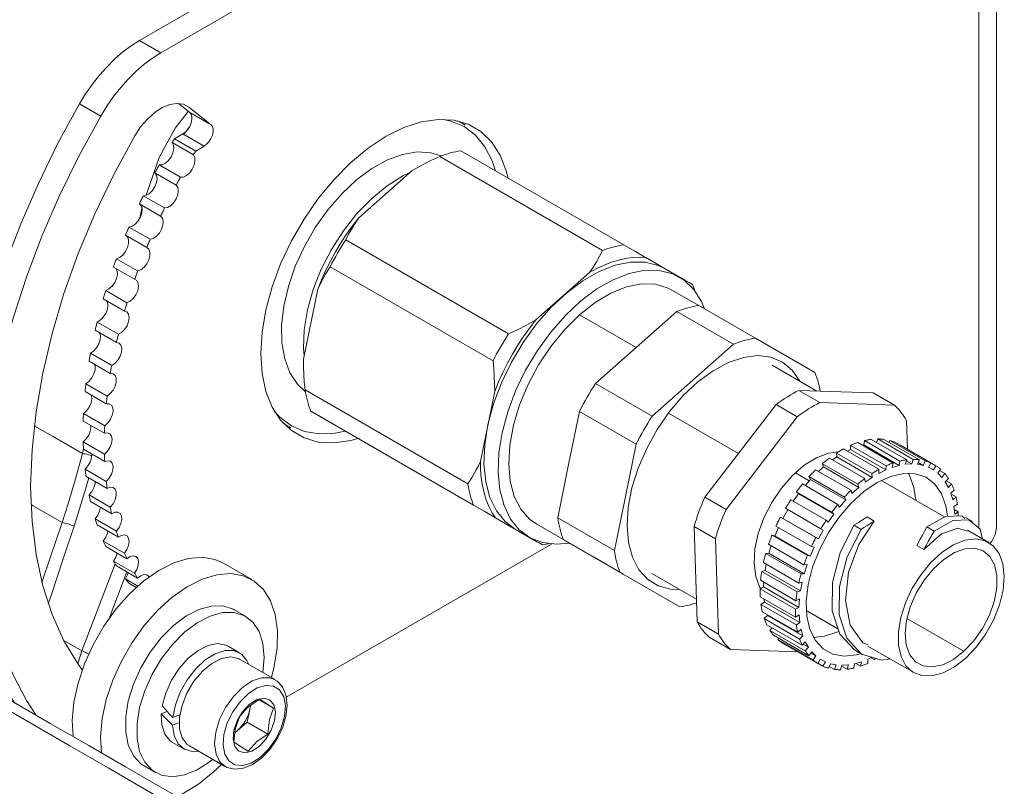
# Model space of a CAD drawing. Units: millimetres. Extents: x 46 to 555, y 24 to 409.
# Drawn here: x 506 to 555, y 292 to 330 of the extents above; entities that cross this region are included whole.
import ezdxf

# ---------------------------------------------------------------- set-up
doc = ezdxf.new("R2010")
doc.units = ezdxf.units.MM
doc.header["$MEASUREMENT"] = 0
doc.layers.add('_U+0421_U+043B_U+043E_U+0439 1', color=7, linetype='Continuous')

msp = doc.modelspace()

# ---------------------------------------------------------------- linework, layer by layer
at = {"layer": '_U+0421_U+043B_U+043E_U+0439 1', "color": 7, "lineweight": 18, "true_color": 0xffffff}
for points in [[(554.64, 304.92), (554.64, 366.161)], [(553.761, 364.936), (553.761, 304.899)], [(511.853, 329.237), (539.883, 345.419)], [(512.913, 328.625), (540.944, 344.807)], [(508.853, 326.071), (509.161, 326.572), (509.496, 327.051), (509.853, 327.504), (510.229, 327.927), (510.621, 328.315), (511.025, 328.665), (511.437, 328.974), (511.853, 329.237)], [(512.913, 328.625), (511.853, 329.237)], [(509.913, 325.458), (510.222, 325.959), (510.556, 326.439), (510.913, 326.892), (511.29, 327.315), (511.682, 327.703), (512.085, 328.053), (512.498, 328.361), (512.913, 328.625)], [(505.612, 296.185), (505.147, 296.911), (504.484, 298.188), (503.936, 299.586), (503.507, 301.096), (503.198, 302.71), (503.012, 304.417), (502.95, 306.208), (503.012, 308.069), (503.198, 309.991), (503.507, 311.962), (503.936, 313.968), (504.484, 315.999), (505.147, 318.041), (505.92, 320.081), (506.799, 322.108), (507.778, 324.108), (508.853, 326.071)], [(509.913, 325.458), (508.853, 326.071)], [(511.613, 324.476), (511.908, 324.923), (512.245, 325.318), (512.611, 325.645), (512.989, 325.891), (513.365, 326.045), (513.721, 326.099), (514.043, 326.053), (514.316, 325.908)], [(513.793, 326.098), (514.363, 325.649)], [(514.316, 325.908), (514.101, 326.032)], [(512.187, 321.52), (512.825, 323.405), (513.637, 324.865), (514.274, 325.692)], [(514.363, 325.649), (514.432, 325.562), (514.468, 325.438), (514.467, 325.287), (514.429, 325.121), (514.358, 324.954), (514.26, 324.799), (514.141, 324.669), (514.012, 324.573)], [(514.316, 325.908), (515.424, 325.037)], [(515.424, 325.037), (514.363, 325.649)], [(506.671, 295.575), (506.207, 296.298), (505.545, 297.575), (504.997, 298.973), (504.567, 300.484), (504.259, 302.098), (504.073, 303.805), (504.011, 305.595), (504.073, 307.457), (504.259, 309.379), (504.567, 311.35), (504.997, 313.356), (505.545, 315.386), (506.207, 317.428), (506.98, 319.469), (507.86, 321.496), (508.839, 323.496), (509.913, 325.458)], [(515.424, 325.037), (515.493, 324.949), (515.529, 324.826), (515.528, 324.675), (515.49, 324.509), (515.419, 324.342), (515.32, 324.187), (515.202, 324.057), (515.073, 323.961)], [(522.819, 309.396), (522.4, 309.278), (521.564, 309.155), (520.78, 309.197), (520.065, 309.402), (519.434, 309.767), (518.899, 310.283), (518.471, 310.941), (518.159, 311.727), (517.969, 312.625), (517.906, 313.616), (517.969, 314.682), (518.159, 315.799), (518.471, 316.945), (518.899, 318.097), (519.434, 319.231), (520.065, 320.325), (520.78, 321.355), (521.564, 322.302), (522.4, 323.145), (523.273, 323.868), (524.163, 324.456), (525.054, 324.896), (525.926, 325.181), (526.763, 325.303), (527.547, 325.261), (528.261, 325.056), (528.893, 324.692), (529.428, 324.175), (529.856, 323.517), (530.168, 322.731), (530.262, 322.369)], [(529.626, 322.736), (529.461, 323.231), (529.099, 323.937), (528.629, 324.51), (528.059, 324.941), (527.401, 325.219), (527.032, 325.302)], [(527.713, 325.23), (528.04, 325.067), (528.12, 325.02)], [(528.12, 325.02), (527.823, 325.203)], [(514.012, 324.573), (513.595, 324.332)], [(515.073, 323.961), (514.012, 324.573)], [(514.327, 324.909), (514.114, 324.613), (514.071, 324.542)], [(508.992, 297.834), (508.793, 298.108), (508.078, 299.282), (507.485, 300.591), (507.02, 302.028), (506.684, 303.58), (506.482, 305.236), (506.415, 306.983), (506.482, 308.808), (506.684, 310.698), (507.02, 312.637), (507.485, 314.611), (508.078, 316.605), (508.793, 318.603), (509.625, 320.592), (510.567, 322.554), (511.613, 324.476)], [(513.478, 324.139), (513.546, 324.011), (513.561, 323.835), (513.52, 323.633), (513.428, 323.429), (513.297, 323.247), (513.142, 323.11), (512.982, 323.035), (512.838, 323.03)], [(513.595, 324.332), (513.581, 324.308), (513.566, 324.284), (513.551, 324.26), (513.536, 324.236), (513.522, 324.212), (513.508, 324.187), (513.493, 324.163), (513.478, 324.139)], [(514.539, 323.527), (513.478, 324.139)], [(514.656, 323.72), (513.595, 324.332)], [(514.539, 323.527), (514.607, 323.399), (514.621, 323.223), (514.58, 323.02), (514.488, 322.816), (514.357, 322.635), (514.203, 322.498), (514.043, 322.422), (513.898, 322.417)], [(514.656, 323.72), (514.641, 323.696), (514.627, 323.672), (514.612, 323.648), (514.597, 323.623), (514.582, 323.599), (514.568, 323.575), (514.553, 323.551), (514.539, 323.527)], [(515.073, 323.961), (514.656, 323.72)], [(520.128, 311.723), (519.734, 312.092), (519.36, 312.659), (519.1, 313.351), (518.961, 314.15), (518.945, 315.034), (519.054, 315.982), (519.284, 316.968), (519.63, 317.967), (520.083, 318.954), (520.63, 319.902), (521.258, 320.786), (521.95, 321.585), (522.689, 322.278), (523.455, 322.846), (524.229, 323.274), (524.99, 323.553), (525.719, 323.674), (526.397, 323.634), (526.914, 323.477)], [(527.898, 323.733), (527.77, 323.712), (527.639, 323.687), (527.509, 323.658), (527.377, 323.624), (527.244, 323.587), (527.111, 323.545), (526.977, 323.5), (526.842, 323.45)], [(527.898, 323.733), (536.03, 319.039)], [(526.842, 323.45), (526.391, 323.241), (525.95, 323.019), (525.71, 322.889), (525.474, 322.755)], [(526.842, 323.45), (534.974, 318.756)], [(512.62, 322.63), (512.701, 322.517), (512.729, 322.351), (512.701, 322.153), (512.621, 321.947), (512.499, 321.757), (512.348, 321.607), (512.188, 321.516), (512.038, 321.493)], [(512.838, 323.03), (512.81, 322.98), (512.783, 322.93), (512.755, 322.88), (512.728, 322.83), (512.701, 322.78), (512.674, 322.73), (512.647, 322.68), (512.62, 322.63)], [(513.681, 322.018), (512.62, 322.63)], [(513.898, 322.417), (512.838, 323.03)], [(525.356, 322.65), (525.003, 322.479), (524.216, 321.987), (523.444, 321.354), (522.71, 320.599), (522.033, 319.742), (521.431, 318.807)], [(525.474, 322.755), (522.807, 320.39)], [(513.898, 322.417), (513.871, 322.368), (513.843, 322.318), (513.816, 322.268), (513.789, 322.218), (513.762, 322.168), (513.735, 322.118), (513.708, 322.068), (513.681, 322.018)], [(513.681, 322.018), (513.761, 321.904), (513.789, 321.739), (513.762, 321.541), (513.682, 321.335), (513.559, 321.145), (513.409, 320.995), (513.249, 320.903), (513.098, 320.88)], [(511.842, 321.084), (511.934, 320.987), (511.976, 320.832), (511.962, 320.64), (511.895, 320.434), (511.781, 320.238), (511.636, 320.076), (511.477, 319.968), (511.322, 319.928)], [(512.038, 321.493), (512.013, 321.441), (511.988, 321.391), (511.964, 321.34), (511.939, 321.289), (511.915, 321.238), (511.89, 321.187), (511.866, 321.136), (511.842, 321.084)], [(512.902, 320.472), (511.842, 321.084)], [(513.098, 320.88), (512.038, 321.493)], [(511.862, 320.38), (511.99, 320.936)], [(513.098, 320.88), (513.074, 320.829), (513.049, 320.778), (513.024, 320.727), (513, 320.676), (512.975, 320.625), (512.951, 320.574), (512.926, 320.523), (512.902, 320.472)], [(512.902, 320.472), (512.995, 320.374), (513.037, 320.22), (513.023, 320.028), (512.955, 319.821), (512.842, 319.625), (512.697, 319.464), (512.537, 319.356), (512.383, 319.315)], [(520.748, 316.824), (520.941, 317.298), (521.154, 317.768), (521.387, 318.232), (521.638, 318.687), (521.908, 319.133), (522.193, 319.567), (522.493, 319.987), (522.807, 320.39)], [(522.807, 320.39), (522.623, 320.12), (522.452, 319.846), (522.294, 319.568), (522.147, 319.287)], [(511.322, 319.928), (511.3, 319.876), (511.278, 319.824), (511.257, 319.773), (511.235, 319.721), (511.213, 319.669), (511.192, 319.618), (511.17, 319.566), (511.149, 319.514)], [(512.383, 319.315), (511.322, 319.928)], [(511.208, 319.48), (511.253, 319.433), (511.308, 319.291), (511.308, 319.106), (511.253, 318.901), (511.15, 318.7), (511.012, 318.528), (510.854, 318.405), (510.696, 318.347)], [(512.21, 318.902), (511.149, 319.514)], [(512.383, 319.315), (512.361, 319.264), (512.339, 319.212), (512.317, 319.16), (512.296, 319.109), (512.274, 319.057), (512.253, 319.006), (512.231, 318.954), (512.21, 318.902)], [(522.147, 319.287), (522.042, 319.124), (521.94, 318.96), (521.84, 318.795), (521.742, 318.628), (521.646, 318.459), (521.553, 318.29), (521.462, 318.119), (521.373, 317.947)], [(522.147, 319.287), (530.279, 314.593)], [(512.21, 318.902), (512.313, 318.82), (512.368, 318.679), (512.369, 318.494), (512.314, 318.289), (512.211, 318.088), (512.072, 317.915), (511.914, 317.793), (511.757, 317.734)], [(521.431, 318.807), (520.922, 317.818), (520.518, 316.803), (520.232, 315.79), (520.07, 314.805), (520.037, 313.877), (520.065, 313.486)], [(534.313, 317.653), (534.497, 317.923), (534.668, 318.197), (534.827, 318.475), (534.974, 318.756)], [(534.974, 318.756), (535.108, 318.805), (535.243, 318.851), (535.376, 318.892), (535.509, 318.93), (535.64, 318.963), (535.771, 318.992), (535.901, 319.018), (536.03, 319.039)], [(536.03, 319.039), (536.583, 318.719), (537.11, 318.415), (537.126, 318.406)], [(510.696, 318.347), (510.678, 318.295), (510.658, 318.243), (510.64, 318.191), (510.621, 318.139), (510.603, 318.087), (510.584, 318.035), (510.566, 317.983), (510.548, 317.931)], [(511.757, 317.734), (510.696, 318.347)], [(538.102, 317.842), (537.758, 318.008), (537.098, 318.172), (536.373, 318.176), (535.601, 318.02), (534.799, 317.708), (533.987, 317.246), (533.184, 316.646), (532.408, 315.923), (531.678, 315.091), (531.01, 314.172), (530.421, 313.188), (529.923, 312.159), (529.53, 311.112), (529.25, 310.07), (529.089, 309.058), (529.051, 308.1), (529.138, 307.218), (529.347, 306.433), (529.674, 305.763), (530.11, 305.224), (530.602, 304.852)], [(537.126, 318.406), (536.802, 318.422), (536.467, 318.406), (536.123, 318.358), (535.771, 318.278), (535.412, 318.168), (535.048, 318.026), (534.682, 317.854), (534.313, 317.653)], [(538.102, 317.842), (537.126, 318.406)], [(510.663, 317.865), (510.729, 317.738), (510.744, 317.563), (510.702, 317.36), (510.61, 317.156), (510.479, 316.974), (510.324, 316.837), (510.165, 316.762)], [(511.608, 317.319), (510.548, 317.931)], [(511.757, 317.734), (511.738, 317.683), (511.719, 317.631), (511.701, 317.579), (511.682, 317.527), (511.663, 317.475), (511.645, 317.423), (511.627, 317.371), (511.608, 317.319)], [(521.373, 317.947), (521.158, 317.603), (520.955, 317.243), (520.748, 316.824)], [(521.373, 317.947), (529.505, 313.253)], [(540.069, 315.841), (539.915, 316.204), (539.533, 316.81), (539.046, 317.279), (538.465, 317.599), (537.805, 317.763), (537.08, 317.768), (536.308, 317.612), (535.506, 317.299), (534.695, 316.838), (533.891, 316.238), (533.115, 315.514), (532.385, 314.683), (531.717, 313.764), (531.128, 312.779), (530.631, 311.751), (530.237, 310.704), (529.957, 309.662), (529.796, 308.65), (529.759, 307.692), (529.845, 306.81), (530.054, 306.025), (530.381, 305.354), (530.817, 304.815), (531.352, 304.42), (531.975, 304.177), (532.669, 304.093), (533.319, 304.149)], [(534.313, 317.653), (531.646, 315.288)], [(538.809, 317.434), (538.102, 317.842)], [(511.608, 317.319), (511.722, 317.254), (511.79, 317.126), (511.804, 316.95), (511.763, 316.748), (511.671, 316.543), (511.54, 316.362), (511.385, 316.225), (511.225, 316.15)], [(539.079, 317.279), (538.83, 317.422)], [(539.079, 317.279), (539.296, 317.153), (539.467, 317.054)], [(539.116, 317.225), (539.079, 317.279)], [(510.165, 316.762), (510.149, 316.71), (510.133, 316.658), (510.118, 316.607), (510.102, 316.555), (510.087, 316.503), (510.072, 316.451), (510.057, 316.4), (510.041, 316.348)], [(511.225, 316.15), (510.165, 316.762)], [(520.748, 316.824), (520.034, 313.331)], [(533.824, 315.55), (534.6, 316.16), (535.388, 316.627), (536.167, 316.94), (536.916, 317.089), (537.615, 317.069), (538.243, 316.883), (538.434, 316.785)], [(539.777, 316.01), (538.434, 316.785)], [(539.467, 317.054), (539.513, 316.932), (539.557, 316.807), (539.571, 316.763)], [(510.212, 316.249), (510.245, 316.187), (510.273, 316.021), (510.245, 315.823), (510.165, 315.617), (510.043, 315.427), (509.892, 315.277), (509.732, 315.186)], [(511.102, 315.735), (510.041, 316.348)], [(511.102, 315.735), (511.225, 315.688), (511.306, 315.574), (511.334, 315.409), (511.306, 315.211), (511.226, 315.004), (511.103, 314.815), (510.952, 314.665), (510.793, 314.574)], [(511.225, 316.15), (511.21, 316.098), (511.194, 316.046), (511.178, 315.994), (511.163, 315.942), (511.148, 315.891), (511.133, 315.839), (511.117, 315.787), (511.102, 315.735)], [(538.682, 315.716), (536.653, 313.917)], [(539.777, 316.01), (539.644, 315.99), (539.51, 315.966), (539.374, 315.936), (539.237, 315.902), (539.1, 315.863), (538.961, 315.819), (538.822, 315.77), (538.682, 315.716)], [(541.51, 314.084), (538.682, 315.716)], [(539.777, 316.01), (542.606, 314.377)], [(509.732, 315.186), (509.719, 315.134), (509.707, 315.083), (509.695, 315.032), (509.682, 314.98), (509.67, 314.929), (509.658, 314.878), (509.647, 314.827), (509.635, 314.775)], [(510.793, 314.574), (509.732, 315.186)], [(531.646, 315.288), (531.332, 314.884), (531.032, 314.465), (530.746, 314.031), (530.477, 313.585), (530.226, 313.129), (529.993, 312.665), (529.779, 312.195), (529.587, 311.721)], [(530.279, 314.593), (530.729, 314.802), (531.171, 315.024), (531.646, 315.288)], [(531.685, 305.093), (531.333, 305.343), (530.893, 305.844), (530.567, 306.484), (530.363, 307.246), (530.287, 308.108), (530.341, 309.047), (530.524, 310.039), (530.831, 311.054), (531.253, 312.067), (531.779, 313.048), (532.394, 313.972), (533.082, 314.814), (533.824, 315.55)], [(536.653, 313.917), (533.824, 315.55)], [(510.696, 314.163), (509.635, 314.775)], [(509.86, 314.646), (509.9, 314.494), (509.886, 314.301), (509.819, 314.095), (509.705, 313.899), (509.56, 313.737), (509.4, 313.63)], [(510.793, 314.574), (510.78, 314.522), (510.767, 314.471), (510.755, 314.419), (510.743, 314.368), (510.731, 314.317), (510.719, 314.266), (510.707, 314.214), (510.696, 314.163)], [(529.505, 313.253), (529.593, 313.425), (529.685, 313.595), (529.778, 313.765), (529.874, 313.933), (529.972, 314.101), (530.072, 314.266), (530.174, 314.43), (530.279, 314.593)], [(542.606, 314.377), (542.472, 314.357), (542.338, 314.333), (542.202, 314.304), (542.066, 314.269), (541.928, 314.23), (541.79, 314.186), (541.65, 314.137), (541.51, 314.084)], [(545.577, 312.661), (542.606, 314.377)], [(510.696, 314.163), (510.827, 314.133), (510.919, 314.036), (510.961, 313.881), (510.947, 313.689), (510.879, 313.482), (510.766, 313.286), (510.621, 313.125), (510.461, 313.017)], [(536.653, 313.917), (534.623, 312.118)], [(541.51, 314.084), (537.452, 310.485)], [(509.4, 313.63), (509.391, 313.579), (509.383, 313.529), (509.374, 313.478), (509.365, 313.428), (509.356, 313.377), (509.348, 313.327), (509.339, 313.277), (509.331, 313.226)], [(510.391, 312.614), (509.331, 313.226)], [(510.461, 313.017), (509.4, 313.63)], [(520.034, 313.331), (520.034, 313.142), (520.037, 312.952), (520.053, 312.571), (520.079, 312.186), (520.115, 311.8)], [(529.587, 311.721), (529.583, 312.1), (529.567, 312.482), (529.541, 312.867), (529.505, 313.253)], [(538.821, 301.839), (538.373, 301.856), (537.753, 302.019), (537.219, 302.346), (536.785, 302.825), (536.464, 303.445), (536.266, 304.185), (536.195, 305.026), (536.255, 305.944), (536.443, 306.911), (536.753, 307.9), (537.179, 308.882), (537.705, 309.83), (538.318, 310.716), (539.001, 311.514), (539.732, 312.202), (540.492, 312.759), (541.259, 313.17), (542.01, 313.423), (542.723, 313.51), (543.379, 313.43), (543.958, 313.184), (544.444, 312.78), (544.821, 312.232)], [(509.608, 313.067), (509.628, 312.991), (509.628, 312.807), (509.573, 312.601), (509.47, 312.4), (509.331, 312.228), (509.174, 312.106)], [(510.461, 313.017), (510.452, 312.967), (510.443, 312.916), (510.434, 312.866), (510.425, 312.815), (510.417, 312.765), (510.408, 312.715), (510.4, 312.664), (510.391, 312.614)], [(545.666, 311.744), (543.437, 313.031)], [(510.391, 312.614), (510.53, 312.603), (510.634, 312.521), (510.688, 312.379), (510.689, 312.194), (510.634, 311.989), (510.531, 311.788), (510.392, 311.616), (510.234, 311.493)], [(545.842, 311.738), (545.819, 311.859), (545.788, 312.001), (545.754, 312.14), (545.715, 312.276), (545.672, 312.408), (545.627, 312.536), (545.577, 312.661)], [(509.174, 312.106), (509.168, 312.056), (509.162, 312.007), (509.157, 311.958), (509.152, 311.909), (509.146, 311.86), (509.142, 311.811), (509.136, 311.762), (509.132, 311.713)], [(510.234, 311.493), (509.174, 312.106)], [(520.115, 311.8), (520.14, 311.658), (520.168, 311.519), (520.198, 311.383), (520.232, 311.249), (520.269, 311.118), (520.309, 310.99), (520.352, 310.865), (520.398, 310.743)], [(520.115, 311.8), (528.247, 307.105)], [(534.623, 312.118), (534.514, 311.95), (534.406, 311.78), (534.302, 311.609), (534.2, 311.436), (534.101, 311.261), (534.005, 311.085), (533.911, 310.907), (533.821, 310.729)], [(534.623, 312.118), (537.452, 310.485)], [(544.77, 311.775), (544.629, 311.702), (544.486, 311.625), (544.345, 311.544), (544.202, 311.459), (544.061, 311.369), (543.919, 311.274), (543.778, 311.175), (543.637, 311.073)], [(548.484, 311.647), (544.77, 311.775)], [(544.77, 311.775), (545.831, 311.162)], [(509.459, 311.524), (509.472, 311.35), (509.431, 311.147), (509.339, 310.943), (509.208, 310.761), (509.053, 310.625)], [(510.192, 311.1), (509.132, 311.713)], [(510.234, 311.493), (510.228, 311.444), (510.223, 311.395), (510.218, 311.345), (510.212, 311.296), (510.207, 311.247), (510.202, 311.198), (510.197, 311.149), (510.192, 311.1)], [(529.587, 311.721), (528.872, 308.229)], [(549.544, 311.035), (548.484, 311.647)], [(510.192, 311.1), (510.337, 311.107), (510.451, 311.042), (510.519, 310.914), (510.533, 310.737), (510.491, 310.535), (510.399, 310.331), (510.268, 310.149), (510.113, 310.013)], [(520.398, 310.743), (520.477, 310.698), (520.565, 310.646), (520.666, 310.588), (520.78, 310.523), (520.787, 310.518)], [(520.398, 310.743), (528.53, 306.048)], [(543.637, 311.073), (540.077, 306.439)], [(544.698, 310.46), (543.637, 311.073)], [(545.831, 311.162), (545.689, 311.09), (545.547, 311.013), (545.405, 310.932), (545.263, 310.846), (545.121, 310.756), (544.98, 310.662), (544.838, 310.563), (544.698, 310.46)], [(549.544, 311.035), (545.831, 311.162)], [(550.147, 310.274), (550.083, 310.384), (550.016, 310.489), (549.946, 310.591), (549.872, 310.688), (549.795, 310.782), (549.714, 310.87), (549.631, 310.955), (549.544, 311.035)], [(509.053, 310.625), (509.051, 310.577), (509.048, 310.53), (509.046, 310.482), (509.045, 310.435), (509.043, 310.387), (509.041, 310.34), (509.04, 310.293), (509.039, 310.245)], [(510.113, 310.013), (509.053, 310.625)], [(518.58, 310.742), (518.863, 310.43), (519.432, 309.999), (520.09, 309.721), (520.822, 309.6), (521.614, 309.64), (522.127, 309.745)], [(520.787, 310.518), (522.74, 309.391)], [(533.821, 310.729), (533.278, 308.071)], [(536.65, 309.096), (533.821, 310.729)], [(537.452, 310.485), (537.342, 310.317), (537.235, 310.147), (537.131, 309.976), (537.029, 309.803), (536.93, 309.628), (536.834, 309.452), (536.74, 309.275), (536.65, 309.096)], [(541.754, 308.622), (538.26, 310.639)], [(544.698, 310.46), (541.138, 305.827)], [(550.193, 308.84), (550.147, 310.274)], [(506.597, 310.013), (507.509, 309.487), (509.002, 308.624)], [(510.099, 309.633), (509.039, 310.245)], [(509.414, 310.029), (509.42, 309.943), (509.392, 309.745), (509.312, 309.538), (509.189, 309.349), (509.039, 309.199)], [(510.113, 310.013), (510.111, 309.965), (510.109, 309.917), (510.107, 309.87), (510.105, 309.822), (510.104, 309.775), (510.102, 309.728), (510.1, 309.68), (510.099, 309.633)], [(519.395, 309.907), (519.314, 309.953), (519.01, 310.154)], [(519.088, 310.072), (519.395, 309.907)], [(510.099, 309.633), (510.25, 309.658), (510.373, 309.61), (510.453, 309.496), (510.481, 309.33), (510.453, 309.132), (510.373, 308.926), (510.25, 308.737), (510.099, 308.587)], [(522.74, 309.391), (523.271, 309.084), (523.835, 308.758)], [(548.014, 309.052), (548.056, 309.27)], [(548.393, 309.33), (548.351, 309.325), (548.309, 309.319), (548.267, 309.312), (548.225, 309.305), (548.183, 309.297), (548.141, 309.288), (548.099, 309.279), (548.056, 309.27)], [(548.056, 309.27), (549.824, 308.249)], [(550.16, 308.31), (548.393, 309.33)], [(548.66, 309.175), (548.715, 309.351)], [(549.027, 309.331), (548.989, 309.336), (548.95, 309.34), (548.912, 309.343), (548.873, 309.346), (548.834, 309.348), (548.795, 309.35), (548.755, 309.35), (548.715, 309.351)], [(548.715, 309.351), (550.483, 308.33)], [(550.795, 308.311), (549.027, 309.331)], [(549.282, 309.184), (549.32, 309.272)], [(549.597, 309.174), (549.563, 309.188), (549.529, 309.202), (549.495, 309.215), (549.461, 309.228), (549.426, 309.24), (549.391, 309.252), (549.356, 309.262), (549.32, 309.272)], [(549.32, 309.272), (551.088, 308.252)], [(509.002, 308.624), (509.056, 308.834)], [(509.039, 309.199), (509.04, 309.154), (509.041, 309.108), (509.043, 309.062), (509.045, 309.017), (509.046, 308.972), (509.048, 308.926), (509.051, 308.881), (509.053, 308.836)], [(510.099, 308.587), (509.039, 309.199)], [(510.113, 308.224), (509.053, 308.836)], [(536.65, 309.096), (535.562, 303.781)], [(547.009, 308.856), (546.964, 308.831), (546.92, 308.806), (546.875, 308.78), (546.831, 308.754), (546.786, 308.727), (546.742, 308.7), (546.698, 308.672), (546.653, 308.643)], [(548.776, 307.836), (547.009, 308.856)], [(547.195, 308.749), (547.349, 308.825)], [(547.349, 308.825), (547.362, 309.031)], [(549.117, 307.804), (547.349, 308.825)], [(547.713, 309.17), (547.669, 309.155), (547.626, 309.139), (547.582, 309.122), (547.538, 309.106), (547.494, 309.088), (547.45, 309.07), (547.406, 309.051), (547.362, 309.031)], [(547.362, 309.031), (549.129, 308.011)], [(549.481, 308.149), (547.713, 309.17)], [(547.95, 309.033), (548.014, 309.052)], [(549.782, 308.031), (548.014, 309.052)], [(551.364, 308.153), (549.597, 309.174)], [(549.847, 309.029), (549.851, 309.037)], [(549.851, 309.037), (551.619, 308.016)], [(507.989, 305.182), (508.141, 305.649), (508.29, 306.119), (508.66, 307.365), (509.002, 308.624)], [(509.002, 308.624), (509.069, 308.614), (509.142, 308.6), (509.22, 308.584), (509.3, 308.565), (509.38, 308.544), (509.458, 308.521), (509.473, 308.516)], [(509.472, 308.594), (509.458, 308.404), (509.39, 308.197), (509.277, 308.001), (509.132, 307.839)], [(510.099, 308.587), (510.1, 308.541), (510.102, 308.496), (510.104, 308.45), (510.105, 308.405), (510.107, 308.359), (510.109, 308.314), (510.111, 308.269), (510.113, 308.224)], [(523.835, 308.758), (531.967, 304.064)], [(543.904, 306.897), (544.452, 307.523), (545.043, 308.036), (545.652, 308.413), (546.253, 308.639), (546.749, 308.704)], [(546.301, 308.397), (546.257, 308.364), (546.214, 308.33), (546.17, 308.296), (546.126, 308.261), (546.082, 308.226), (546.039, 308.19), (545.996, 308.154), (545.952, 308.117)], [(548.069, 307.377), (546.301, 308.397)], [(546.459, 308.306), (546.671, 308.455)], [(546.671, 308.455), (546.653, 308.643)], [(546.653, 308.643), (548.421, 307.623)], [(548.439, 307.435), (546.671, 308.455)], [(549.824, 308.249), (549.867, 308.259), (549.909, 308.268), (549.951, 308.276), (549.993, 308.284), (550.035, 308.292), (550.077, 308.298), (550.119, 308.304), (550.16, 308.31)], [(550.09, 308.087), (550.16, 308.31)], [(550.483, 308.33), (550.413, 308.107)], [(550.483, 308.33), (550.523, 308.33), (550.563, 308.329), (550.602, 308.328), (550.641, 308.326), (550.68, 308.323), (550.718, 308.32), (550.757, 308.315), (550.795, 308.311)], [(550.698, 308.09), (550.795, 308.311)], [(509.132, 307.839), (509.136, 307.796), (509.142, 307.753), (509.146, 307.71), (509.152, 307.667), (509.157, 307.624), (509.162, 307.581), (509.168, 307.538), (509.174, 307.495)], [(510.192, 307.227), (509.132, 307.839)], [(510.113, 308.224), (510.268, 308.266), (510.399, 308.236), (510.491, 308.138), (510.533, 307.983), (510.519, 307.791), (510.451, 307.585), (510.337, 307.389), (510.192, 307.227)], [(528.247, 307.105), (528.463, 307.45), (528.666, 307.81), (528.772, 308.016), (528.872, 308.229)], [(528.872, 308.229), (528.882, 307.809), (528.917, 307.405), (528.975, 307.02), (529.059, 306.654), (529.166, 306.309), (529.297, 305.986), (529.45, 305.688), (529.626, 305.416)], [(533.278, 308.071), (532.734, 305.414)], [(545.612, 307.808), (545.57, 307.767), (545.528, 307.726), (545.486, 307.684), (545.445, 307.642), (545.403, 307.6), (545.362, 307.556), (545.321, 307.513), (545.28, 307.469)], [(547.38, 306.788), (545.612, 307.808)], [(545.752, 307.728), (546, 307.953)], [(546, 307.953), (545.952, 308.117)], [(545.952, 308.117), (547.72, 307.097)], [(547.768, 306.932), (546, 307.953)], [(548.421, 307.623), (548.465, 307.651), (548.509, 307.679), (548.554, 307.707), (548.599, 307.734), (548.643, 307.76), (548.688, 307.786), (548.732, 307.811), (548.776, 307.836)], [(548.764, 307.629), (548.776, 307.836)], [(549.117, 307.804), (548.764, 307.629)], [(549.129, 308.011), (549.117, 307.804)], [(549.129, 308.011), (549.173, 308.03), (549.217, 308.049), (549.262, 308.067), (549.306, 308.085), (549.349, 308.102), (549.394, 308.118), (549.437, 308.134), (549.481, 308.149)], [(549.439, 307.931), (549.481, 308.149)], [(549.782, 308.031), (549.439, 307.931)], [(549.824, 308.249), (549.782, 308.031)], [(550.413, 308.107), (550.09, 308.087)], [(550.413, 308.107), (550.145, 308.262)], [(550.991, 308.031), (550.698, 308.09)], [(550.991, 308.031), (550.737, 308.178)], [(551.088, 308.252), (550.991, 308.031)], [(551.088, 308.252), (551.124, 308.242), (551.159, 308.231), (551.194, 308.219), (551.229, 308.207), (551.263, 308.195), (551.297, 308.182), (551.331, 308.167), (551.364, 308.153)], [(551.245, 307.94), (551.364, 308.153)], [(551.499, 307.803), (551.245, 307.94)], [(551.499, 307.803), (551.249, 307.948)], [(551.619, 308.016), (551.499, 307.803)], [(551.619, 308.016), (551.649, 307.997), (551.68, 307.976), (551.709, 307.955), (551.739, 307.934), (551.768, 307.911), (551.796, 307.889), (551.824, 307.865), (551.852, 307.841)], [(551.713, 307.643), (551.852, 307.841)], [(509.313, 307.415), (509.118, 306.724), (508.856, 305.856), (508.581, 304.994)], [(510.234, 306.883), (509.174, 307.495)], [(545.297, 307.266), (544.602, 307.668)], [(545.092, 307.032), (545.356, 307.334)], [(547.864, 298.64), (547.655, 298.584), (547.032, 298.517), (546.469, 298.616), (545.985, 298.875), (545.599, 299.287), (545.323, 299.836), (545.169, 300.502), (545.141, 301.262), (545.24, 302.087), (545.464, 302.948), (545.803, 303.813), (546.247, 304.653), (546.777, 305.436), (547.377, 306.133), (548.023, 306.72), (548.692, 307.176), (549.361, 307.483), (550.004, 307.632), (550.6, 307.616), (551.126, 307.436), (551.563, 307.099), (551.896, 306.617), (552.112, 306.006), (552.191, 305.498)], [(545.356, 307.334), (545.28, 307.469)], [(545.28, 307.469), (547.048, 306.449)], [(547.124, 306.313), (545.356, 307.334)], [(547.72, 307.097), (547.763, 307.133), (547.807, 307.17), (547.85, 307.205), (547.894, 307.241), (547.938, 307.276), (547.981, 307.31), (548.025, 307.344), (548.069, 307.377)], [(548.087, 307.189), (548.069, 307.377)], [(548.439, 307.435), (548.087, 307.189)], [(548.421, 307.623), (548.439, 307.435)], [(550.609, 306.292), (550.521, 306.925), (550.305, 307.535), (550.245, 307.645)], [(551.92, 307.433), (551.713, 307.643)], [(551.807, 307.777), (552.06, 307.631)], [(552.06, 307.631), (551.92, 307.433)], [(552.06, 307.631), (552.085, 307.602), (552.109, 307.573), (552.132, 307.543), (552.155, 307.512), (552.178, 307.481), (552.201, 307.45), (552.222, 307.417), (552.244, 307.385)], [(552.088, 307.208), (552.244, 307.385)], [(509.635, 307.229), (509.628, 307.134), (509.573, 306.929), (509.47, 306.728), (509.331, 306.556)], [(510.192, 307.227), (510.197, 307.184), (510.202, 307.141), (510.207, 307.098), (510.212, 307.054), (510.218, 307.011), (510.223, 306.968), (510.228, 306.926), (510.234, 306.883)], [(510.234, 306.883), (510.392, 306.943), (510.531, 306.931), (510.634, 306.849), (510.689, 306.707), (510.688, 306.522), (510.634, 306.316), (510.53, 306.116), (510.391, 305.944)], [(528.53, 306.048), (528.484, 306.171), (528.441, 306.296), (528.401, 306.424), (528.364, 306.555), (528.33, 306.689), (528.299, 306.825), (528.272, 306.964), (528.247, 307.105)], [(542.866, 301.891), (542.834, 301.944), (542.625, 302.485), (542.539, 303.133), (542.58, 303.859), (542.748, 304.633), (543.033, 305.42), (543.424, 306.186), (543.904, 306.897)], [(544.962, 307.107), (544.923, 307.059), (544.885, 307.012), (544.846, 306.964), (544.808, 306.915), (544.77, 306.867), (544.732, 306.818), (544.694, 306.768), (544.657, 306.719)], [(546.73, 306.086), (544.962, 307.107)], [(547.768, 306.932), (547.428, 306.623)], [(547.72, 307.097), (547.768, 306.932)], [(548.955, 307.247), (548.89, 307.282)], [(552.055, 305.458), (548.955, 307.247)], [(552.244, 306.93), (552.088, 307.208)], [(552.135, 307.26), (552.399, 307.108)], [(552.399, 307.108), (552.244, 306.93)], [(552.399, 307.108), (552.416, 307.07), (552.433, 307.033), (552.45, 306.995), (552.467, 306.956), (552.482, 306.917), (552.497, 306.878), (552.512, 306.838), (552.527, 306.798)], [(509.331, 306.556), (509.339, 306.515), (509.348, 306.475), (509.356, 306.434), (509.365, 306.394), (509.374, 306.354), (509.383, 306.313), (509.391, 306.273), (509.4, 306.233)], [(510.391, 305.944), (509.331, 306.556)], [(540.077, 306.439), (539.999, 306.257), (539.924, 306.075), (539.853, 305.892), (539.785, 305.709), (539.72, 305.525), (539.659, 305.342), (539.601, 305.159), (539.546, 304.976)], [(540.077, 306.439), (541.138, 305.827)], [(544.495, 306.242), (544.759, 306.616)], [(544.759, 306.616), (544.657, 306.719)], [(544.657, 306.719), (546.425, 305.698)], [(546.527, 305.595), (544.759, 306.616)], [(547.048, 306.449), (547.089, 306.493), (547.13, 306.536), (547.171, 306.579), (547.213, 306.622), (547.254, 306.664), (547.296, 306.706), (547.338, 306.747), (547.38, 306.788)], [(547.048, 306.449), (547.124, 306.313)], [(547.428, 306.623), (547.38, 306.788)], [(552.36, 306.647), (552.527, 306.798)], [(552.458, 306.31), (552.36, 306.647)], [(552.372, 306.607), (552.624, 306.461)], [(552.624, 306.461), (552.458, 306.31)], [(552.624, 306.461), (552.634, 306.417), (552.644, 306.373), (552.653, 306.328), (552.662, 306.283), (552.67, 306.237), (552.678, 306.191), (552.685, 306.144), (552.692, 306.098)], [(506.433, 306.08), (506.538, 306.019), (507.989, 305.182)], [(510.461, 305.621), (509.4, 306.233)], [(509.9, 305.945), (509.859, 305.744), (509.766, 305.539), (509.635, 305.358)], [(510.391, 305.944), (510.4, 305.903), (510.408, 305.862), (510.417, 305.822), (510.425, 305.781), (510.434, 305.741), (510.443, 305.701), (510.452, 305.661), (510.461, 305.621)], [(529.626, 305.416), (529.094, 305.723), (528.53, 306.048)], [(541.138, 305.827), (541.06, 305.645), (540.985, 305.462), (540.913, 305.279), (540.845, 305.096), (540.78, 304.913), (540.719, 304.729), (540.662, 304.546), (540.607, 304.363)], [(544.372, 306.314), (544.337, 306.261), (544.303, 306.209), (544.268, 306.156), (544.235, 306.103), (544.201, 306.05), (544.168, 305.997), (544.135, 305.943), (544.103, 305.889)], [(544.103, 305.889), (545.871, 304.868)], [(546.139, 305.293), (544.372, 306.314)], [(546.425, 305.698), (546.463, 305.748), (546.5, 305.797), (546.538, 305.846), (546.576, 305.895), (546.614, 305.943), (546.652, 305.991), (546.691, 306.039), (546.73, 306.086)], [(546.806, 305.951), (546.73, 306.086)], [(547.124, 306.313), (546.806, 305.951)], [(552.52, 305.977), (552.692, 306.098)], [(552.557, 305.593), (552.52, 305.977)], [(509.635, 305.358), (509.647, 305.32), (509.658, 305.283), (509.67, 305.245), (509.682, 305.208), (509.695, 305.171), (509.707, 305.134), (509.719, 305.097), (509.732, 305.06)], [(510.696, 304.746), (509.635, 305.358)], [(510.461, 305.621), (510.621, 305.697), (510.766, 305.704), (510.879, 305.638), (510.947, 305.51), (510.961, 305.334), (510.919, 305.131), (510.827, 304.927), (510.696, 304.746)], [(529.626, 305.416), (531.579, 304.288)], [(532.734, 305.414), (532.757, 305.266), (532.785, 305.121), (532.816, 304.978), (532.851, 304.84), (532.889, 304.704), (532.931, 304.572), (532.977, 304.444), (533.027, 304.318)], [(532.734, 305.414), (535.562, 303.781)], [(543.858, 305.454), (543.828, 305.398), (543.799, 305.342), (543.771, 305.286), (543.743, 305.23), (543.715, 305.174), (543.687, 305.118), (543.66, 305.061), (543.634, 305.005)], [(543.858, 305.454), (543.982, 305.387)], [(545.625, 304.433), (543.858, 305.454)], [(543.982, 305.387), (544.225, 305.818)], [(545.75, 304.366), (543.982, 305.387)], [(546.527, 305.595), (546.241, 305.19)], [(546.425, 305.698), (546.527, 305.595)], [(547.526, 305.043), (547.754, 305.183), (547.899, 305.274), (548.043, 305.366), (548.187, 305.459)], [(548.187, 305.459), (548.54, 305.255)], [(551.173, 304.958), (552.105, 305.486), (552.913, 305.515), (553.069, 305.385)], [(552.535, 305.825), (552.729, 305.713)], [(552.729, 305.713), (552.557, 305.593)], [(552.729, 305.713), (552.732, 305.663), (552.734, 305.613), (552.735, 305.563), (552.736, 305.512), (552.736, 305.511)], [(553.453, 305.228), (553.099, 305.432)], [(506.98, 302.179), (507.43, 303.509), (507.989, 305.182)], [(508.581, 304.994), (508.027, 303.319), (507.465, 301.64), (507.292, 301.127)], [(507.989, 305.182), (508.056, 305.17), (508.129, 305.153), (508.207, 305.133), (508.286, 305.109), (508.365, 305.082), (508.442, 305.054), (508.515, 305.024), (508.581, 304.994)], [(510.793, 304.447), (509.732, 305.06)], [(530.602, 304.852), (531.31, 304.444)], [(531.685, 305.093), (534.513, 303.46)], [(539.546, 304.976), (539.7, 300.216)], [(540.607, 304.363), (539.546, 304.976)], [(543.579, 304.523), (543.758, 304.933)], [(543.634, 305.005), (545.401, 303.984)], [(545.871, 304.868), (545.903, 304.922), (545.936, 304.976), (545.969, 305.03), (546.003, 305.083), (546.036, 305.136), (546.07, 305.188), (546.105, 305.241), (546.139, 305.293)], [(545.871, 304.868), (545.995, 304.802)], [(546.241, 305.19), (546.139, 305.293)], [(547.619, 298.801), (547.552, 298.821), (546.814, 299.609), (546.438, 300.78), (546.453, 302.193), (546.839, 303.675), (547.526, 305.043)], [(548.242, 299.067), (547.971, 299.183), (547.342, 300.06), (547.101, 301.291), (547.262, 302.7), (547.775, 304.087), (548.54, 305.255)], [(547.88, 304.839), (547.526, 305.043)], [(548.54, 305.255), (548.319, 305.112), (548.174, 305.02), (548.028, 304.929), (547.88, 304.839)], [(550.662, 304.03), (550.833, 304.347), (550.945, 304.551), (551.058, 304.754), (551.173, 304.958)], [(551.015, 303.826), (551.892, 304.61), (552.722, 304.904), (553.175, 304.743)], [(551.173, 304.958), (551.527, 304.754)], [(551.527, 304.754), (552.458, 305.282), (553.266, 305.31), (553.827, 304.845), (553.946, 304.366)], [(554.323, 304.145), (554.412, 304.257), (554.582, 304.582), (554.64, 304.92)], [(510.266, 304.751), (510.245, 304.651), (510.165, 304.445), (510.041, 304.255)], [(510.696, 304.746), (510.707, 304.708), (510.719, 304.67), (510.731, 304.633), (510.743, 304.596), (510.755, 304.558), (510.767, 304.521), (510.78, 304.484), (510.793, 304.447)], [(510.793, 304.447), (510.952, 304.54), (511.103, 304.564), (511.226, 304.517), (511.306, 304.403), (511.334, 304.237), (511.306, 304.039), (511.225, 303.832), (511.102, 303.643)], [(540.607, 304.363), (540.761, 299.603)], [(543.436, 304.552), (543.413, 304.495), (543.391, 304.438), (543.368, 304.38), (543.347, 304.323), (543.325, 304.265), (543.304, 304.208), (543.284, 304.15), (543.264, 304.093)], [(543.436, 304.552), (543.579, 304.523)], [(545.204, 303.532), (543.436, 304.552)], [(545.348, 303.503), (543.579, 304.523)], [(545.401, 303.984), (545.428, 304.041), (545.455, 304.097), (545.483, 304.154), (545.51, 304.21), (545.539, 304.266), (545.567, 304.321), (545.596, 304.377), (545.625, 304.433)], [(545.75, 304.366), (545.625, 304.433)], [(545.995, 304.802), (545.75, 304.366)], [(549.329, 298.371), (548.926, 298.306), (547.905, 298.617), (547.168, 299.404), (546.791, 300.576), (546.806, 301.989), (547.192, 303.471), (547.88, 304.839)], [(553.115, 298.417), (553.646, 298.974), (554.118, 299.623), (554.508, 300.333), (554.8, 301.072), (554.978, 301.804), (555.035, 302.496), (554.968, 303.115), (554.78, 303.632), (554.48, 304.023), (554.082, 304.27), (553.605, 304.361), (553.07, 304.292), (552.504, 304.066), (551.931, 303.694), (551.38, 303.193), (550.876, 302.587), (550.442, 301.904), (550.099, 301.175), (549.863, 300.435), (549.745, 299.719), (549.75, 299.06), (549.878, 298.488), (550.123, 298.031), (550.474, 297.711), (550.915, 297.541), (551.424, 297.529), (551.978, 297.678), (552.551, 297.979), (553.115, 298.417)], [(551.527, 304.754), (551.35, 304.439), (551.237, 304.235), (551.126, 304.031), (551.015, 303.826)], [(554.258, 304.186), (553.202, 304.795)], [(510.041, 304.255), (510.057, 304.221), (510.072, 304.186), (510.087, 304.153), (510.102, 304.118), (510.118, 304.084), (510.133, 304.051), (510.149, 304.017), (510.165, 303.983)], [(511.102, 303.643), (510.041, 304.255)], [(511.225, 303.371), (510.165, 303.983)], [(532.417, 304.104), (519.176, 296.46)], [(531.967, 304.064), (531.889, 304.109), (531.8, 304.16), (531.699, 304.218), (531.586, 304.284), (531.579, 304.288)], [(531.579, 304.288), (531.644, 304.282)], [(532.272, 304.12), (532.226, 304.11), (532.096, 304.085), (531.967, 304.064)], [(533.027, 304.318), (534.513, 303.46)], [(535.856, 302.686), (533.027, 304.318)], [(543.264, 304.093), (545.031, 303.073)], [(543.278, 303.647), (543.395, 304.017)], [(545.545, 303.955), (545.348, 303.503)], [(545.401, 303.984), (545.545, 303.955)], [(553.018, 298.754), (552.491, 298.349), (551.959, 298.085), (551.45, 297.974), (550.991, 298.023), (550.606, 298.229), (550.318, 298.581), (550.141, 299.061), (550.086, 299.641), (550.153, 300.292), (550.341, 300.977), (550.64, 301.66), (551.032, 302.304), (551.497, 302.875), (552.01, 303.341), (552.543, 303.677), (553.067, 303.866), (553.555, 303.897), (553.979, 303.769), (554.318, 303.488), (554.552, 303.069), (554.669, 302.536), (554.663, 301.916), (554.534, 301.244), (554.289, 300.555), (553.942, 299.887), (553.51, 299.275), (553.018, 298.754)], [(551.015, 303.826), (550.662, 304.03)], [(516.038, 303.156), (515.616, 303.341), (514.986, 303.447), (514.297, 303.389), (513.567, 303.168), (512.82, 302.792), (512.074, 302.27), (511.353, 301.617), (510.676, 300.854), (510.064, 300.001), (509.535, 299.083), (509.102, 298.126), (508.779, 297.158), (508.574, 296.208), (508.495, 295.301), (508.539, 294.495)], [(510.729, 303.657), (510.661, 303.452), (510.548, 303.256)], [(511.102, 303.643), (511.117, 303.609), (511.133, 303.574), (511.148, 303.54), (511.163, 303.506), (511.178, 303.472), (511.194, 303.438), (511.21, 303.404), (511.225, 303.371)], [(511.225, 303.371), (511.385, 303.479), (511.54, 303.521), (511.671, 303.491), (511.763, 303.393), (511.804, 303.238), (511.79, 303.046), (511.722, 302.839), (511.608, 302.644)], [(534.513, 303.46), (535.999, 302.603)], [(535.562, 303.781), (535.586, 303.633), (535.613, 303.488), (535.644, 303.346), (535.679, 303.207), (535.718, 303.071), (535.76, 302.939), (535.806, 302.811), (535.856, 302.686)], [(543.12, 303.637), (543.104, 303.58), (543.088, 303.523), (543.073, 303.466), (543.058, 303.409), (543.044, 303.352), (543.03, 303.295), (543.017, 303.238), (543.004, 303.182)], [(543.12, 303.637), (543.278, 303.647)], [(544.888, 302.617), (543.12, 303.637)], [(545.046, 302.627), (543.278, 303.647)], [(545.031, 303.073), (545.051, 303.13), (545.072, 303.187), (545.093, 303.245), (545.114, 303.302), (545.136, 303.36), (545.158, 303.417), (545.181, 303.474), (545.204, 303.532)], [(545.348, 303.503), (545.204, 303.532)], [(508.975, 298.781), (510.632, 303.115)], [(510.548, 303.256), (510.566, 303.225), (510.584, 303.194), (510.603, 303.164), (510.621, 303.133), (510.64, 303.103), (510.658, 303.072), (510.678, 303.042), (510.696, 303.012)], [(511.608, 302.644), (510.548, 303.256)], [(511.757, 302.4), (510.696, 303.012)], [(517.452, 302.34), (516.038, 303.156)], [(543.004, 303.182), (544.772, 302.161)], [(543.087, 302.785), (543.147, 303.099)], [(545.031, 303.073), (545.189, 303.083)], [(545.189, 303.083), (545.046, 302.627)], [(518.442, 297.439), (518.58, 297.992), (518.722, 298.923), (518.738, 299.798), (518.627, 300.59), (518.392, 301.277), (518.041, 301.838), (517.582, 302.258), (517.03, 302.525), (516.401, 302.631), (515.711, 302.573), (514.982, 302.352), (514.234, 301.975), (513.488, 301.453), (512.767, 300.801), (512.091, 300.037), (511.479, 299.184), (510.949, 298.266), (510.516, 297.31), (510.193, 296.342), (509.989, 295.391), (509.909, 294.485), (509.953, 293.681)], [(511.215, 302.712), (510.327, 300.388)], [(511.286, 302.671), (511.253, 302.568), (511.149, 302.367)], [(511.608, 302.644), (511.627, 302.613), (511.645, 302.582), (511.663, 302.551), (511.682, 302.521), (511.701, 302.49), (511.719, 302.46), (511.738, 302.43), (511.757, 302.4)], [(511.757, 302.4), (511.914, 302.523), (512.072, 302.583), (512.211, 302.571), (512.314, 302.488), (512.329, 302.465)], [(535.856, 302.686), (538.827, 300.97)], [(535.999, 302.603), (538.827, 300.97)], [(537.438, 302.638), (539.664, 301.353)], [(542.919, 302.736), (542.91, 302.681), (542.902, 302.626), (542.895, 302.571), (542.887, 302.516), (542.881, 302.461), (542.875, 302.407), (542.869, 302.352), (542.863, 302.298)], [(542.919, 302.736), (543.087, 302.785)], [(544.687, 301.716), (542.919, 302.736)], [(544.855, 301.765), (543.087, 302.785)], [(544.772, 302.161), (544.785, 302.218), (544.798, 302.275), (544.812, 302.331), (544.826, 302.388), (544.841, 302.445), (544.856, 302.502), (544.872, 302.559), (544.888, 302.617)], [(545.046, 302.627), (544.888, 302.617)], [(511.149, 302.367), (511.17, 302.34), (511.192, 302.314), (511.213, 302.286), (511.235, 302.26), (511.257, 302.233), (511.278, 302.207), (511.3, 302.18), (511.322, 302.154)], [(511.767, 302.011), (511.149, 302.367)], [(511.69, 301.941), (511.322, 302.154)], [(542.839, 301.877), (543.011, 301.962)], [(542.863, 302.298), (544.631, 301.278)], [(543.011, 301.962), (543.026, 302.205)], [(544.779, 300.942), (543.011, 301.962)], [(544.772, 302.161), (544.94, 302.21)], [(544.94, 302.21), (544.855, 301.765)], [(542.839, 301.877), (542.838, 301.825), (542.837, 301.773), (542.837, 301.722), (542.838, 301.671), (542.839, 301.62), (542.841, 301.57), (542.843, 301.519), (542.845, 301.47)], [(544.607, 300.857), (542.839, 301.877)], [(542.845, 301.47), (544.613, 300.449)], [(544.631, 301.278), (544.636, 301.332), (544.642, 301.386), (544.648, 301.441), (544.655, 301.495), (544.662, 301.55), (544.67, 301.605), (544.678, 301.661), (544.687, 301.716)], [(544.855, 301.765), (544.687, 301.716)], [(516.577, 300.824), (516.522, 300.855), (516.013, 301.017), (515.435, 301.011), (514.812, 300.838), (514.169, 300.506), (513.532, 300.026), (512.928, 299.42), (512.382, 298.711), (511.915, 297.93), (511.546, 297.107), (511.292, 296.277), (511.162, 295.474), (511.162, 294.731), (511.291, 294.077), (511.544, 293.54), (511.912, 293.141), (512.078, 293.03)], [(538.827, 300.97), (538.96, 300.989), (539.094, 301.014), (539.23, 301.043), (539.366, 301.077), (539.504, 301.117), (539.643, 301.161), (539.67, 301.17)], [(542.882, 301.085), (543.054, 301.205)], [(542.882, 301.085), (542.889, 301.038), (542.896, 300.992), (542.904, 300.946), (542.913, 300.9), (542.921, 300.855), (542.931, 300.81), (542.94, 300.765), (542.95, 300.721)], [(544.65, 300.065), (542.882, 301.085)], [(543.054, 301.205), (543.04, 301.357)], [(544.822, 300.185), (543.054, 301.205)], [(544.779, 300.942), (544.607, 300.857)], [(544.631, 301.278), (544.804, 301.363)], [(544.804, 301.363), (544.779, 300.942)], [(518.014, 297.686), (518.075, 298.435), (518.01, 299.137), (517.818, 299.736), (517.506, 300.206), (517.087, 300.528), (516.578, 300.69), (516.001, 300.685), (515.378, 300.512), (514.734, 300.179), (514.098, 299.699), (513.494, 299.093), (512.947, 298.385), (512.48, 297.603), (512.112, 296.781), (511.858, 295.951), (511.728, 295.148), (511.727, 294.404), (511.857, 293.75), (512.11, 293.213), (512.477, 292.815), (512.944, 292.571), (513.49, 292.493), (514.093, 292.582), (514.73, 292.836), (515.373, 293.245), (515.514, 293.355)], [(517.143, 300.498), (516.577, 300.824)], [(542.95, 300.721), (544.718, 299.7)], [(543.048, 300.385), (543.214, 300.536)], [(543.214, 300.536), (543.203, 300.575)], [(544.982, 299.516), (543.214, 300.536)], [(544.613, 300.449), (544.611, 300.499), (544.608, 300.549), (544.607, 300.6), (544.606, 300.651), (544.605, 300.702), (544.605, 300.753), (544.606, 300.804), (544.607, 300.857)], [(544.613, 300.449), (544.785, 300.569)], [(544.785, 300.569), (544.822, 300.185)], [(545.143, 300.791), (545.171, 300.772), (545.205, 300.752)], [(545.205, 300.752), (546.73, 299.872)], [(539.7, 300.216), (539.764, 300.105), (539.831, 300), (539.901, 299.898), (539.975, 299.801), (540.052, 299.708), (540.133, 299.619), (540.216, 299.534), (540.303, 299.454)], [(539.7, 300.216), (540.761, 299.603)], [(543.048, 300.385), (543.062, 300.345), (543.077, 300.305), (543.093, 300.265), (543.108, 300.226), (543.124, 300.188), (543.141, 300.15), (543.158, 300.112), (543.176, 300.075)], [(544.816, 299.365), (543.048, 300.385)], [(543.176, 300.075), (544.943, 299.055)], [(544.822, 300.185), (544.65, 300.065)], [(544.718, 299.7), (544.708, 299.745), (544.698, 299.789), (544.689, 299.834), (544.68, 299.879), (544.672, 299.925), (544.664, 299.971), (544.657, 300.018), (544.65, 300.065)], [(550.175, 300.395), (553.018, 298.754)], [(541.364, 298.842), (540.303, 299.454)], [(540.761, 299.603), (540.825, 299.493), (540.892, 299.388), (540.962, 299.286), (541.036, 299.188), (541.113, 299.095), (541.193, 299.006), (541.277, 298.922), (541.364, 298.842)], [(543.331, 299.798), (543.44, 299.922)], [(543.331, 299.798), (543.352, 299.765), (543.374, 299.733), (543.396, 299.702), (543.419, 299.67), (543.442, 299.64), (543.466, 299.61), (543.49, 299.581), (543.514, 299.552)], [(545.098, 298.777), (543.331, 299.798)], [(543.514, 299.552), (545.282, 298.531)], [(544.718, 299.7), (544.884, 299.851)], [(544.982, 299.516), (544.816, 299.365)], [(544.884, 299.851), (544.982, 299.516)], [(545.506, 299.435), (546.064, 299.503), (546.723, 299.732), (546.747, 299.742)], [(508.072, 299.293), (508.975, 298.781)], [(516.281, 299.004), (516.164, 299.061), (515.746, 299.134), (515.272, 299.043), (514.774, 298.793), (514.284, 298.403), (513.833, 297.895), (513.451, 297.304), (513.162, 296.667), (512.985, 296.026)], [(516.846, 298.677), (516.281, 299.004)], [(543.722, 299.341), (543.767, 299.405)], [(543.722, 299.341), (543.75, 299.317), (543.778, 299.294), (543.807, 299.271), (543.836, 299.249), (543.865, 299.227), (543.895, 299.207), (543.925, 299.186), (543.956, 299.166)], [(545.49, 298.321), (543.722, 299.341)], [(543.956, 299.166), (545.724, 298.146)], [(544.943, 299.055), (544.926, 299.092), (544.909, 299.129), (544.892, 299.167), (544.876, 299.206), (544.86, 299.245), (544.845, 299.284), (544.83, 299.324), (544.816, 299.365)], [(544.943, 299.055), (545.099, 299.232)], [(545.254, 298.955), (544.989, 299.107)], [(545.254, 298.955), (545.098, 298.777)], [(545.099, 299.232), (545.254, 298.955)], [(548.215, 299.014), (550.509, 297.69)], [(508.77, 298.142), (508.975, 298.781)], [(508.975, 298.781), (509.051, 298.742), (509.133, 298.703), (509.222, 298.666), (509.312, 298.634), (509.317, 298.632)], [(517.311, 298.091), (517.216, 298.297), (516.939, 298.616), (516.566, 298.784), (516.121, 298.789), (515.634, 298.632), (515.135, 298.322), (514.657, 297.879), (514.231, 297.333), (513.885, 296.718), (513.64, 296.074), (513.513, 295.444)], [(516.85, 298.357), (516.796, 298.386), (516.401, 298.475), (515.946, 298.394), (515.465, 298.15), (514.994, 297.761), (514.569, 297.255), (514.22, 296.67), (513.973, 296.051), (513.847, 295.441), (513.851, 294.888), (513.985, 294.431), (514.238, 294.105), (514.35, 294.027)], [(541.364, 298.842), (544.717, 298.727)], [(545.282, 298.531), (545.258, 298.56), (545.234, 298.589), (545.21, 298.619), (545.187, 298.65), (545.164, 298.681), (545.142, 298.712), (545.12, 298.744), (545.098, 298.777)], [(545.282, 298.531), (545.422, 298.729)], [(545.63, 298.519), (545.377, 298.665)], [(545.422, 298.729), (545.63, 298.519)], [(545.63, 298.519), (545.49, 298.321)], [(547.612, 298.785), (547.965, 298.581)], [(548.225, 298.357), (548.427, 298.458)], [(518.618, 297.337), (516.85, 298.357)], [(545.724, 298.146), (545.693, 298.166), (545.663, 298.186), (545.633, 298.207), (545.604, 298.229), (545.575, 298.251), (545.546, 298.273), (545.518, 298.297), (545.49, 298.321)], [(545.724, 298.146), (545.843, 298.359)], [(545.978, 298.009), (545.728, 298.154)], [(545.843, 298.359), (546.098, 298.222)], [(546.098, 298.222), (545.978, 298.009)], [(546.254, 297.91), (546.219, 297.92), (546.184, 297.931), (546.149, 297.943), (546.114, 297.955), (546.079, 297.967), (546.045, 297.981), (546.011, 297.994), (545.978, 298.009)], [(546.254, 297.91), (546.351, 298.132)], [(546.548, 297.851), (546.293, 297.998)], [(546.351, 298.132), (546.644, 298.073)], [(546.644, 298.073), (546.548, 297.851)], [(546.859, 297.832), (546.929, 298.055)], [(547.182, 297.853), (546.914, 298.007)], [(546.929, 298.055), (547.252, 298.076)], [(547.252, 298.076), (547.182, 297.853)], [(547.518, 297.913), (547.56, 298.131)], [(547.56, 298.131), (547.903, 298.23)], [(547.862, 298.013), (547.624, 298.15)], [(547.903, 298.23), (547.862, 298.013)], [(548.213, 298.151), (548.169, 298.132), (548.125, 298.113), (548.081, 298.095), (548.037, 298.077), (547.993, 298.06), (547.949, 298.044), (547.905, 298.028), (547.862, 298.013)], [(548.213, 298.151), (548.225, 298.357)], [(548.566, 298.327), (548.38, 298.434)], [(548.571, 298.414), (548.566, 298.327)], [(546.859, 297.832), (546.819, 297.832), (546.78, 297.833), (546.741, 297.835), (546.701, 297.837), (546.663, 297.839), (546.624, 297.843), (546.586, 297.847), (546.548, 297.851)], [(547.518, 297.913), (547.476, 297.903), (547.433, 297.894), (547.391, 297.886), (547.349, 297.878), (547.307, 297.871), (547.265, 297.864), (547.224, 297.858), (547.182, 297.853)], [(516.509, 295.733), (516.235, 295.174), (516.069, 294.604), (516.026, 294.07), (516.109, 293.616), (516.311, 293.278), (516.616, 293.083), (516.999, 293.048), (517.429, 293.174), (517.871, 293.453), (518.29, 293.861), (518.651, 294.365), (518.926, 294.925), (519.091, 295.495), (519.134, 296.028), (519.051, 296.483), (518.849, 296.821), (518.544, 297.016), (518.161, 297.051), (517.731, 296.924), (517.289, 296.646), (516.87, 296.238), (516.509, 295.733)], [(516.082, 293.053), (516.219, 292.955), (516.616, 292.865), (517.04, 292.914), (517.488, 293.098), (517.939, 293.417), (518.356, 293.849), (518.713, 294.361), (518.987, 294.923), (519.162, 295.501), (519.224, 296.064), (519.16, 296.583), (518.99, 296.977), (518.726, 297.265), (518.62, 297.316)], [(516.151, 295.949), (516.542, 296.499), (516.994, 296.951), (517.474, 297.271), (517.946, 297.435), (518.376, 297.431), (518.625, 297.333)], [(523.948, 285.041), (523.904, 285.066), (523.711, 285.178), (523.364, 285.378), (522.866, 285.666), (522.217, 286.041), (521.421, 286.501), (520.482, 287.043), (519.402, 287.667), (518.188, 288.368), (516.843, 289.145), (515.373, 289.993), (513.785, 290.911), (512.085, 291.892), (510.28, 292.934), (508.378, 294.032), (506.387, 295.182), (504.316, 296.378)], [(505.388, 296.316), (507.397, 295.156), (509.321, 294.045), (511.153, 292.987), (512.886, 291.987), (514.512, 291.048), (516.024, 290.175), (517.415, 289.371), (518.681, 288.641), (519.815, 287.985), (520.813, 287.409), (521.671, 286.914), (522.385, 286.501), (522.952, 286.174), (523.37, 285.932), (523.636, 285.778), (523.751, 285.711), (523.756, 285.709)], [(512.985, 296.026), (513.158, 295.831), (513.335, 295.637), (513.513, 295.444)], [(516.811, 293.762), (517.107, 293.68), (517.46, 293.763), (517.828, 294.002), (518.166, 294.366), (518.433, 294.813), (518.597, 295.289), (518.639, 295.736), (518.553, 296.1), (518.349, 296.337), (518.053, 296.419), (517.7, 296.335), (517.332, 296.097), (516.994, 295.732), (516.727, 295.285), (516.563, 294.81), (516.522, 294.363), (516.608, 293.999), (516.811, 293.762)], [(517.847, 296.36), (517.237, 295.951), (516.854, 295.512)], [(517.367, 295.862), (517.413, 296.07)], [(517.367, 295.862), (517.393, 296.007), (517.398, 296.056)], [(517.812, 296.337), (518.549, 295.911)], [(518.549, 295.911), (518.219, 296.118), (517.901, 296.323), (517.847, 296.36)], [(512.936, 295.637), (513.228, 295.753)], [(512.936, 295.637), (512.963, 295.077), (513.115, 294.616), (513.382, 294.283), (513.506, 294.197)], [(513.498, 295.068), (513.309, 295.256), (513.122, 295.446), (512.936, 295.637)], [(513.513, 295.444), (513.845, 295.576)], [(516.08, 293.03), (515.865, 293.229), (515.67, 293.625), (515.601, 294.134), (515.662, 294.721), (515.85, 295.342), (516.151, 295.949)], [(516.854, 295.512), (516.621, 294.862), (516.565, 294.214)], [(516.726, 294.789), (516.837, 294.892), (516.941, 295.009), (517.039, 295.136), (517.128, 295.273), (517.207, 295.416), (517.273, 295.564), (517.327, 295.713), (517.367, 295.862)], [(517.222, 295.213), (517.367, 295.862)], [(518.26, 294.614), (518.336, 295.354), (518.549, 295.911)], [(513.498, 295.068), (513.833, 295.201)], [(513.498, 295.068), (513.577, 294.545), (513.778, 294.134), (514.089, 293.861), (514.487, 293.745), (514.811, 293.761)], [(516.726, 294.789), (517.222, 295.213)], [(517.222, 295.213), (518.26, 294.614)], [(516.606, 294.685), (516.726, 294.789)], [(516.608, 294.697), (516.612, 294.7), (516.726, 294.789)], [(517.268, 293.765), (517.72, 294.265), (518.26, 294.614)], [(513.506, 294.197), (514.072, 293.871)], [(514.35, 294.027), (516.118, 293.007)], [(516.565, 294.214), (516.619, 294.178), (516.938, 293.972), (517.268, 293.765)], [(513.699, 291.513), (514.046, 291.672), (514.796, 292.123), (515.532, 292.712), (515.942, 293.108)], [(512.078, 293.03), (512.644, 292.703)], [(516.118, 293.007), (516.08, 293.03)]]:
    msp.add_lwpolyline(points, dxfattribs=at)

doc.saveas('drawing.dxf')
